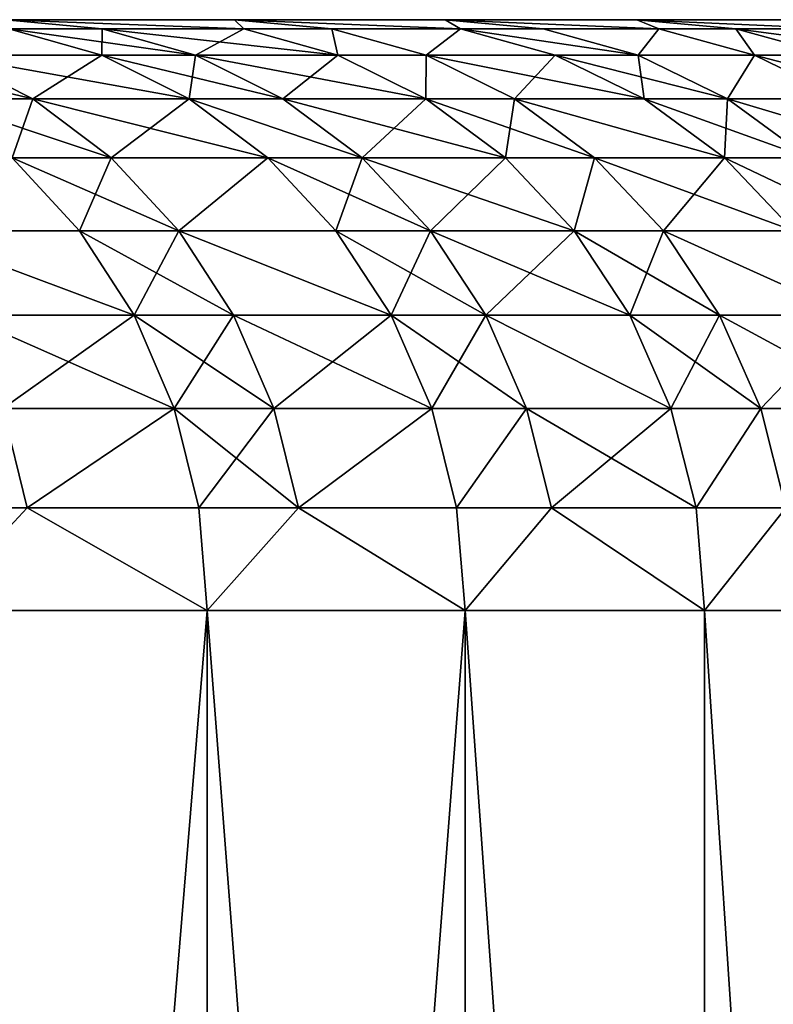
# Model space of a CAD drawing. Extents: x -210 to 210, y 32 to 82.
# Drawn here: x 206 to 208, y 38 to 40 of the extents above; entities that cross this region are included whole.
import ezdxf

# ---------------------------------------------------------------- set-up
doc = ezdxf.new("R2010")
doc.units = 0
doc.header["$MEASUREMENT"] = 0

msp = doc.modelspace()

# ---------------------------------------------------------------- linework, layer by layer
for points in [[(206.711609, 40, -15.764361), (206.246796, 40, -17.079933), (182.132126, 40, -7.597968)], [(207.139023, 40, -14.436163), (206.711609, 40, -15.764361), (182.132126, 40, -7.597968)], [(207.139023, 40, -14.436163), (182.132126, 40, -7.597968), (182.4272, 40, -6.676867)], [(207.139023, 40, 14.436163), (182.4272, 40, 6.676867), (182.132126, 40, 7.597968)], [(206.711609, 40, 15.764361), (207.139023, 40, 14.436163), (182.132126, 40, 7.597968)], [(206.246796, 40, 17.079933), (206.711609, 40, 15.764361), (182.132126, 40, 7.597968)], [(207.528671, 40, -13.0964), (207.139023, 40, -14.436163), (182.4272, 40, -6.676867)], [(207.528671, 40, -13.0964), (182.4272, 40, -6.676867), (182.68396, 40, -5.74436)], [(207.528671, 40, 13.0964), (182.68396, 40, 5.74436), (182.4272, 40, 6.676867)], [(207.139023, 40, 14.436163), (207.528671, 40, 13.0964), (182.4272, 40, 6.676867)], [(207.880249, 40, -11.746148), (182.68396, 40, -5.74436), (182.901978, 40, -4.802039)], [(207.880249, 40, -11.746148), (207.528671, 40, -13.0964), (182.68396, 40, -5.74436)], [(207.880249, 40, 11.746148), (182.901978, 40, 4.802039), (182.68396, 40, 5.74436)], [(207.528671, 40, 13.0964), (207.880249, 40, 11.746148), (182.68396, 40, 5.74436)], [(208.193466, 40, -10.386488), (207.880249, 40, -11.746148), (182.901978, 40, -4.802039)], [(208.468094, 40, -9.018508), (182.901978, 40, -4.802039), (183.080856, 40, -3.851513)], [(208.468094, 40, -9.018508), (208.193466, 40, -10.386488), (182.901978, 40, -4.802039)], [(208.468094, 40, 9.018508), (183.080856, 40, 3.851513), (182.901978, 40, 4.802039)], [(208.193466, 40, 10.386488), (208.468094, 40, 9.018508), (182.901978, 40, 4.802039)], [(207.880249, 40, 11.746148), (208.193466, 40, 10.386488), (182.901978, 40, 4.802039)], [(208.703903, 40, -7.643304), (183.080856, 40, -3.851513), (183.220306, 40, -2.894408)], [(208.703903, 40, -7.643304), (208.468094, 40, -9.018508), (183.080856, 40, -3.851513)], [(208.703903, 40, 7.643304), (183.220306, 40, 2.894408), (183.080856, 40, 3.851513)], [(208.468094, 40, 9.018508), (208.703903, 40, 7.643304), (183.080856, 40, 3.851513)], [(208.900696, 40, -6.261979), (208.703903, 40, -7.643304), (183.220306, 40, -2.894408)], [(209.058319, 40, -4.875637), (183.220306, 40, -2.894408), (183.320084, 40, -1.932357)], [(209.058319, 40, -4.875637), (208.900696, 40, -6.261979), (183.220306, 40, -2.894408)], [(209.058319, 40, 4.875637), (183.320084, 40, 1.932357), (183.220306, 40, 2.894408)], [(208.900696, 40, 6.261979), (209.058319, 40, 4.875637), (183.220306, 40, 2.894408)], [(208.703903, 40, 7.643304), (208.900696, 40, 6.261979), (183.220306, 40, 2.894408)], [(209.176636, 40, -3.48539), (183.320084, 40, -1.932357), (183.380005, 40, -0.967004)], [(209.176636, 40, -3.48539), (209.058319, 40, -4.875637), (183.320084, 40, -1.932357)], [(209.176636, 40, 3.48539), (183.380005, 40, 0.967004), (183.320084, 40, 1.932357)], [(209.058319, 40, 4.875637), (209.176636, 40, 3.48539), (183.320084, 40, 1.932357)], [(209.255585, 40, -2.092351), (209.176636, 40, -3.48539), (183.380005, 40, -0.967004)], [(209.295059, 40, -0.697637), (183.380005, 40, -0.967004), (183.399994, 40)], [(209.295059, 40, -0.697637), (209.255585, 40, -2.092351), (183.380005, 40, -0.967004)], [(209.295059, 40, 0.697637), (183.399994, 40), (183.380005, 40, 0.967004)], [(209.255585, 40, 2.092351), (209.295059, 40, 0.697637), (183.380005, 40, 0.967004)], [(209.176636, 40, 3.48539), (209.255585, 40, 2.092351), (183.380005, 40, 0.967004)], [(209.295059, 40, 0.697637), (209.295059, 40, -0.697637), (183.399994, 40)], [(206.442261, 39.98177, 17.152126), (206.246796, 40, 17.079933), (206.253143, 39.98177, 17.655754)], [(206.730133, 39.98177, 16.35158), (206.246796, 40, 17.079933), (206.442261, 39.98177, 17.152126)], [(206.730133, 39.98177, 16.35158), (206.711609, 40, 15.764361), (206.246796, 40, 17.079933)], [(206.730133, 39.98177, -16.35158), (206.246796, 40, -17.079933), (206.711609, 40, -15.764361)], [(206.442261, 39.98177, -17.152126), (206.246796, 40, -17.079933), (206.730133, 39.98177, -16.35158)], [(206.253143, 39.98177, -17.655754), (206.246796, 40, -17.079933), (206.442261, 39.98177, -17.152126)], [(206.909058, 39.98177, 15.830994), (206.711609, 40, 15.764361), (206.730133, 39.98177, 16.35158)], [(207.170349, 39.98177, 15.034543), (207.139023, 40, 14.436163), (206.711609, 40, 15.764361)], [(207.170349, 39.98177, 15.034543), (206.711609, 40, 15.764361), (206.909058, 39.98177, 15.830994)], [(207.170349, 39.98177, -15.034543), (206.711609, 40, -15.764361), (207.139023, 40, -14.436163)], [(206.909058, 39.98177, -15.830994), (206.711609, 40, -15.764361), (207.170349, 39.98177, -15.034543)], [(206.730133, 39.98177, -16.35158), (206.711609, 40, -15.764361), (206.909058, 39.98177, -15.830994)], [(207.338257, 39.98177, 14.49718), (207.139023, 40, 14.436163), (207.170349, 39.98177, 15.034543)], [(207.573456, 39.98177, 13.705677), (207.139023, 40, 14.436163), (207.338257, 39.98177, 14.49718)], [(207.573456, 39.98177, 13.705677), (207.528671, 40, 13.0964), (207.139023, 40, 14.436163)], [(207.573456, 39.98177, -13.705677), (207.139023, 40, -14.436163), (207.528671, 40, -13.0964)], [(207.338257, 39.98177, -14.49718), (207.139023, 40, -14.436163), (207.573456, 39.98177, -13.705677)], [(207.170349, 39.98177, -15.034543), (207.139023, 40, -14.436163), (207.338257, 39.98177, -14.49718)], [(207.729553, 39.98177, 13.151755), (207.528671, 40, 13.0964), (207.573456, 39.98177, 13.705677)], [(207.939133, 39.98177, 12.366028), (207.880249, 40, 11.746148), (207.528671, 40, 13.0964)], [(207.939133, 39.98177, 12.366028), (207.528671, 40, 13.0964), (207.729553, 39.98177, 13.151755)], [(207.939133, 39.98177, -12.366028), (207.528671, 40, -13.0964), (207.880249, 40, -11.746148)], [(207.729553, 39.98177, -13.151755), (207.528671, 40, -13.0964), (207.939133, 39.98177, -12.366028)], [(207.573456, 39.98177, -13.705677), (207.528671, 40, -13.0964), (207.729553, 39.98177, -13.151755)], [(206.253143, 39.98177, 17.655754), (206.125763, 39.927631, 18.534853), (206.44191, 39.927631, 17.727808)], [(206.125763, 39.927631, -18.534853), (206.253143, 39.98177, -17.655754), (206.44191, 39.927631, -17.727808)], [(206.442261, 39.98177, 17.152126), (206.253143, 39.98177, 17.655754), (206.44191, 39.927631, 17.727808)], [(206.253143, 39.98177, -17.655754), (206.442261, 39.98177, -17.152126), (206.631805, 39.927631, -17.222124)], [(206.253143, 39.98177, -17.655754), (206.631805, 39.927631, -17.222124), (206.44191, 39.927631, -17.727808)], [(206.442261, 39.98177, 17.152126), (206.44191, 39.927631, 17.727808), (206.631805, 39.927631, 17.222124)], [(206.730133, 39.98177, 16.35158), (206.442261, 39.98177, 17.152126), (206.631805, 39.927631, 17.222124)], [(206.442261, 39.98177, -17.152126), (206.730133, 39.98177, -16.35158), (206.920837, 39.927631, -16.418312)], [(206.442261, 39.98177, -17.152126), (206.920837, 39.927631, -16.418312), (206.631805, 39.927631, -17.222124)], [(206.730133, 39.98177, 16.35158), (206.631805, 39.927631, 17.222124), (206.920837, 39.927631, 16.418312)], [(206.909058, 39.98177, 15.830994), (206.730133, 39.98177, 16.35158), (206.920837, 39.927631, 16.418312)], [(206.730133, 39.98177, -16.35158), (206.909058, 39.98177, -15.830994), (206.920837, 39.927631, -16.418312)], [(206.909058, 39.98177, 15.830994), (206.920837, 39.927631, 16.418312), (207.100494, 39.927631, 15.8956)], [(207.170349, 39.98177, 15.034543), (206.909058, 39.98177, 15.830994), (207.100494, 39.927631, 15.8956)], [(206.909058, 39.98177, -15.830994), (207.170349, 39.98177, -15.034543), (207.100494, 39.927631, -15.8956)], [(206.920837, 39.927631, -16.418312), (206.909058, 39.98177, -15.830994), (207.100494, 39.927631, -15.8956)], [(207.170349, 39.98177, 15.034543), (207.100494, 39.927631, 15.8956), (207.362854, 39.927631, 15.0959)], [(207.100494, 39.927631, -15.8956), (207.170349, 39.98177, -15.034543), (207.362854, 39.927631, -15.0959)], [(207.531448, 39.927631, 14.556344), (207.170349, 39.98177, 15.034543), (207.362854, 39.927631, 15.0959)], [(207.338257, 39.98177, 14.49718), (207.170349, 39.98177, 15.034543), (207.531448, 39.927631, 14.556344)], [(207.170349, 39.98177, -15.034543), (207.338257, 39.98177, -14.49718), (207.531448, 39.927631, -14.556344)], [(207.170349, 39.98177, -15.034543), (207.531448, 39.927631, -14.556344), (207.362854, 39.927631, -15.0959)], [(207.573456, 39.98177, 13.705677), (207.338257, 39.98177, 14.49718), (207.531448, 39.927631, 14.556344)], [(207.338257, 39.98177, -14.49718), (207.573456, 39.98177, -13.705677), (207.531448, 39.927631, -14.556344)], [(207.573456, 39.98177, 13.705677), (207.531448, 39.927631, 14.556344), (207.767609, 39.927631, 13.761611)], [(207.531448, 39.927631, -14.556344), (207.573456, 39.98177, -13.705677), (207.767609, 39.927631, -13.761611)], [(207.729553, 39.98177, 13.151755), (207.573456, 39.98177, 13.705677), (207.767609, 39.927631, 13.761611)], [(207.573456, 39.98177, -13.705677), (207.729553, 39.98177, -13.151755), (207.767609, 39.927631, -13.761611)], [(207.729553, 39.98177, 13.151755), (207.767609, 39.927631, 13.761611), (207.924347, 39.927631, 13.205428)], [(207.939133, 39.98177, 12.366028), (207.729553, 39.98177, 13.151755), (207.924347, 39.927631, 13.205428)], [(207.729553, 39.98177, -13.151755), (208.134781, 39.927631, -12.416494), (207.924347, 39.927631, -13.205428)], [(207.729553, 39.98177, -13.151755), (207.939133, 39.98177, -12.366028), (208.134781, 39.927631, -12.416494)], [(207.767609, 39.927631, -13.761611), (207.729553, 39.98177, -13.151755), (207.924347, 39.927631, -13.205428)], [(205.926437, 39.927631, -19.023355), (206.301666, 39.83923, -18.605537), (206.101593, 39.83923, -19.095903)], [(205.926437, 39.927631, -19.023355), (206.125763, 39.927631, -18.534853), (206.301666, 39.83923, -18.605537)], [(206.125763, 39.927631, 18.534853), (206.101593, 39.83923, 19.095903), (206.301666, 39.83923, 18.605537)], [(206.44191, 39.927631, 17.727808), (206.125763, 39.927631, 18.534853), (206.301666, 39.83923, 18.605537)], [(206.125763, 39.927631, -18.534853), (206.619019, 39.83923, -17.795414), (206.301666, 39.83923, -18.605537)], [(206.125763, 39.927631, -18.534853), (206.44191, 39.927631, -17.727808), (206.619019, 39.83923, -17.795414)], [(206.44191, 39.927631, 17.727808), (206.301666, 39.83923, 18.605537), (206.619019, 39.83923, 17.795414)], [(206.809631, 39.83923, 17.287802), (206.44191, 39.927631, 17.727808), (206.619019, 39.83923, 17.795414)], [(206.631805, 39.927631, 17.222124), (206.44191, 39.927631, 17.727808), (206.809631, 39.83923, 17.287802)], [(206.44191, 39.927631, -17.727808), (206.631805, 39.927631, -17.222124), (206.619019, 39.83923, -17.795414)], [(206.619019, 39.83923, -17.795414), (206.631805, 39.927631, -17.222124), (206.809631, 39.83923, -17.287802)], [(206.920837, 39.927631, 16.418312), (206.631805, 39.927631, 17.222124), (206.809631, 39.83923, 17.287802)], [(206.631805, 39.927631, -17.222124), (206.920837, 39.927631, -16.418312), (207.099777, 39.83923, -16.480925)], [(206.631805, 39.927631, -17.222124), (207.099777, 39.83923, -16.480925), (206.809631, 39.83923, -17.287802)], [(206.920837, 39.927631, 16.418312), (206.809631, 39.83923, 17.287802), (207.099777, 39.83923, 16.480925)], [(207.100494, 39.927631, 15.8956), (206.920837, 39.927631, 16.418312), (207.099777, 39.83923, 16.480925)], [(206.920837, 39.927631, -16.418312), (207.100494, 39.927631, -15.8956), (207.099777, 39.83923, -16.480925)], [(207.100494, 39.927631, 15.8956), (207.099777, 39.83923, 16.480925), (207.280106, 39.83923, 15.95622)], [(207.099777, 39.83923, -16.480925), (207.100494, 39.927631, -15.8956), (207.280106, 39.83923, -15.95622)], [(207.543472, 39.83923, 15.15347), (207.100494, 39.927631, 15.8956), (207.280106, 39.83923, 15.95622)], [(207.362854, 39.927631, 15.0959), (207.100494, 39.927631, 15.8956), (207.543472, 39.83923, 15.15347)], [(207.100494, 39.927631, -15.8956), (207.362854, 39.927631, -15.0959), (207.280106, 39.83923, -15.95622)], [(207.280106, 39.83923, -15.95622), (207.362854, 39.927631, -15.0959), (207.543472, 39.83923, -15.15347)], [(207.531448, 39.927631, 14.556344), (207.362854, 39.927631, 15.0959), (207.543472, 39.83923, 15.15347)], [(207.362854, 39.927631, -15.0959), (207.531448, 39.927631, -14.556344), (207.712723, 39.83923, -14.611856)], [(207.362854, 39.927631, -15.0959), (207.712723, 39.83923, -14.611856), (207.543472, 39.83923, -15.15347)], [(207.531448, 39.927631, 14.556344), (207.543472, 39.83923, 15.15347), (207.712723, 39.83923, 14.611856)], [(207.767609, 39.927631, 13.761611), (207.531448, 39.927631, 14.556344), (207.712723, 39.83923, 14.611856)], [(207.531448, 39.927631, -14.556344), (207.767609, 39.927631, -13.761611), (207.712723, 39.83923, -14.611856)], [(207.767609, 39.927631, 13.761611), (207.712723, 39.83923, 14.611856), (207.949768, 39.83923, 13.814092)], [(207.712723, 39.83923, -14.611856), (207.767609, 39.927631, -13.761611), (207.949768, 39.83923, -13.814092)], [(207.924347, 39.927631, 13.205428), (207.767609, 39.927631, 13.761611), (207.949768, 39.83923, 13.814092)], [(207.767609, 39.927631, -13.761611), (208.107117, 39.83923, -13.255789), (207.949768, 39.83923, -13.814092)], [(207.767609, 39.927631, -13.761611), (207.924347, 39.927631, -13.205428), (208.107117, 39.83923, -13.255789)], [(206.301666, 39.83923, 18.605537), (206.101593, 39.83923, 19.095903), (206.259888, 39.719254, 19.161474)], [(206.101593, 39.83923, -19.095903), (206.301666, 39.83923, -18.605537), (206.460648, 39.719254, -18.669426)], [(206.101593, 39.83923, -19.095903), (206.460648, 39.719254, -18.669426), (206.259888, 39.719254, -19.161474)], [(206.301666, 39.83923, 18.605537), (206.259888, 39.719254, 19.161474), (206.460648, 39.719254, 18.669426)], [(206.619019, 39.83923, 17.795414), (206.301666, 39.83923, 18.605537), (206.460648, 39.719254, 18.669426)], [(206.301666, 39.83923, -18.605537), (206.619019, 39.83923, -17.795414), (206.779099, 39.719254, -17.85652)], [(206.301666, 39.83923, -18.605537), (206.779099, 39.719254, -17.85652), (206.460648, 39.719254, -18.669426)], [(206.619019, 39.83923, 17.795414), (206.460648, 39.719254, 18.669426), (206.779099, 39.719254, 17.85652)], [(206.970367, 39.719254, 17.347164), (206.619019, 39.83923, 17.795414), (206.779099, 39.719254, 17.85652)], [(206.809631, 39.83923, 17.287802), (206.619019, 39.83923, 17.795414), (206.970367, 39.719254, 17.347164)], [(206.619019, 39.83923, -17.795414), (206.809631, 39.83923, -17.287802), (206.970367, 39.719254, -17.347164)], [(206.619019, 39.83923, -17.795414), (206.970367, 39.719254, -17.347164), (206.779099, 39.719254, -17.85652)], [(207.099777, 39.83923, 16.480925), (206.809631, 39.83923, 17.287802), (206.970367, 39.719254, 17.347164)], [(206.809631, 39.83923, -17.287802), (207.099777, 39.83923, -16.480925), (207.261505, 39.719254, -16.537518)], [(206.809631, 39.83923, -17.287802), (207.261505, 39.719254, -16.537518), (206.970367, 39.719254, -17.347164)], [(207.099777, 39.83923, 16.480925), (206.970367, 39.719254, 17.347164), (207.261505, 39.719254, 16.537518)], [(207.280106, 39.83923, 15.95622), (207.099777, 39.83923, 16.480925), (207.261505, 39.719254, 16.537518)], [(207.099777, 39.83923, -16.480925), (207.442459, 39.719254, -16.011009), (207.261505, 39.719254, -16.537518)], [(207.099777, 39.83923, -16.480925), (207.280106, 39.83923, -15.95622), (207.442459, 39.719254, -16.011009)], [(207.280106, 39.83923, 15.95622), (207.261505, 39.719254, 16.537518), (207.442459, 39.719254, 16.011009)], [(207.706726, 39.719254, 15.205503), (207.280106, 39.83923, 15.95622), (207.442459, 39.719254, 16.011009)], [(207.543472, 39.83923, 15.15347), (207.280106, 39.83923, 15.95622), (207.706726, 39.719254, 15.205503)], [(207.280106, 39.83923, -15.95622), (207.706726, 39.719254, -15.205503), (207.442459, 39.719254, -16.011009)], [(207.280106, 39.83923, -15.95622), (207.543472, 39.83923, -15.15347), (207.706726, 39.719254, -15.205503)], [(207.712723, 39.83923, 14.611856), (207.543472, 39.83923, 15.15347), (207.706726, 39.719254, 15.205503)], [(207.543472, 39.83923, -15.15347), (207.712723, 39.83923, -14.611856), (207.876556, 39.719254, -14.66203)], [(207.543472, 39.83923, -15.15347), (207.876556, 39.719254, -14.66203), (207.706726, 39.719254, -15.205503)], [(207.712723, 39.83923, 14.611856), (207.706726, 39.719254, 15.205503), (207.876556, 39.719254, 14.66203)], [(207.949768, 39.83923, 13.814092), (207.712723, 39.83923, 14.611856), (207.876556, 39.719254, 14.66203)], [(207.712723, 39.83923, -14.611856), (207.949768, 39.83923, -13.814092), (208.114426, 39.719254, -13.861526)], [(207.712723, 39.83923, -14.611856), (208.114426, 39.719254, -13.861526), (207.876556, 39.719254, -14.66203)], [(206.259888, 39.719254, 19.161474), (206.049347, 39.571346, 20.035742), (206.396545, 39.571346, 19.218077)], [(206.049347, 39.571346, -20.035742), (206.259888, 39.719254, -19.161474), (206.396545, 39.571346, -19.218077)], [(206.460648, 39.719254, 18.669426), (206.259888, 39.719254, 19.161474), (206.396545, 39.571346, 19.218077)], [(206.259888, 39.719254, -19.161474), (206.460648, 39.719254, -18.669426), (206.5979, 39.571346, -18.724573)], [(206.259888, 39.719254, -19.161474), (206.5979, 39.571346, -18.724573), (206.396545, 39.571346, -19.218077)], [(206.460648, 39.719254, 18.669426), (206.396545, 39.571346, 19.218077), (206.5979, 39.571346, 18.724573)], [(206.779099, 39.719254, 17.85652), (206.460648, 39.719254, 18.669426), (206.5979, 39.571346, 18.724573)], [(206.460648, 39.719254, -18.669426), (206.779099, 39.719254, -17.85652), (206.5979, 39.571346, -18.724573)], [(206.779099, 39.719254, 17.85652), (206.5979, 39.571346, 18.724573), (206.917282, 39.571346, 17.909267)], [(206.5979, 39.571346, -18.724573), (206.779099, 39.719254, -17.85652), (206.917282, 39.571346, -17.909267)], [(206.970367, 39.719254, 17.347164), (206.779099, 39.719254, 17.85652), (206.917282, 39.571346, 17.909267)], [(206.779099, 39.719254, -17.85652), (206.970367, 39.719254, -17.347164), (207.109116, 39.571346, -17.398407)], [(206.779099, 39.719254, -17.85652), (207.109116, 39.571346, -17.398407), (206.917282, 39.571346, -17.909267)], [(206.970367, 39.719254, 17.347164), (206.917282, 39.571346, 17.909267), (207.109116, 39.571346, 17.398407)], [(207.261505, 39.719254, 16.537518), (206.970367, 39.719254, 17.347164), (207.109116, 39.571346, 17.398407)], [(206.970367, 39.719254, -17.347164), (207.261505, 39.719254, -16.537518), (207.401123, 39.571346, -16.586369)], [(206.970367, 39.719254, -17.347164), (207.401123, 39.571346, -16.586369), (207.109116, 39.571346, -17.398407)], [(207.261505, 39.719254, 16.537518), (207.109116, 39.571346, 17.398407), (207.401123, 39.571346, 16.586369)], [(207.442459, 39.719254, 16.011009), (207.261505, 39.719254, 16.537518), (207.401123, 39.571346, 16.586369)], [(207.261505, 39.719254, -16.537518), (207.442459, 39.719254, -16.011009), (207.401123, 39.571346, -16.586369)], [(207.442459, 39.719254, 16.011009), (207.401123, 39.571346, 16.586369), (207.582611, 39.571346, 16.058306)], [(207.401123, 39.571346, -16.586369), (207.442459, 39.719254, -16.011009), (207.582611, 39.571346, -16.058306)], [(207.847656, 39.571346, 15.25042), (207.442459, 39.719254, 16.011009), (207.582611, 39.571346, 16.058306)], [(207.706726, 39.719254, 15.205503), (207.442459, 39.719254, 16.011009), (207.847656, 39.571346, 15.25042)], [(207.442459, 39.719254, -16.011009), (207.706726, 39.719254, -15.205503), (207.582611, 39.571346, -16.058306)], [(207.582611, 39.571346, -16.058306), (207.706726, 39.719254, -15.205503), (207.847656, 39.571346, -15.25042)], [(207.876556, 39.719254, 14.66203), (207.706726, 39.719254, 15.205503), (207.847656, 39.571346, 15.25042)], [(207.706726, 39.719254, -15.205503), (207.876556, 39.719254, -14.66203), (208.017975, 39.571346, -14.705341)], [(207.706726, 39.719254, -15.205503), (208.017975, 39.571346, -14.705341), (207.847656, 39.571346, -15.25042)], [(206.507385, 39.400002, 19.26399), (206.049347, 39.571346, 20.035742), (206.159363, 39.400002, 20.083609)], [(206.396545, 39.571346, 19.218077), (206.049347, 39.571346, 20.035742), (206.507385, 39.400002, 19.26399)], [(206.049347, 39.571346, -20.035742), (206.507385, 39.400002, -19.26399), (206.159363, 39.400002, -20.083609)], [(206.049347, 39.571346, -20.035742), (206.396545, 39.571346, -19.218077), (206.507385, 39.400002, -19.26399)], [(206.5979, 39.571346, 18.724573), (206.396545, 39.571346, 19.218077), (206.507385, 39.400002, 19.26399)], [(206.396545, 39.571346, -19.218077), (206.5979, 39.571346, -18.724573), (206.709213, 39.400002, -18.769308)], [(206.396545, 39.571346, -19.218077), (206.709213, 39.400002, -18.769308), (206.507385, 39.400002, -19.26399)], [(206.5979, 39.571346, 18.724573), (206.507385, 39.400002, 19.26399), (206.709213, 39.400002, 18.769308)], [(207.029373, 39.400002, 17.952053), (206.5979, 39.571346, 18.724573), (206.709213, 39.400002, 18.769308)], [(206.917282, 39.571346, 17.909267), (206.5979, 39.571346, 18.724573), (207.029373, 39.400002, 17.952053)], [(206.5979, 39.571346, -18.724573), (206.917282, 39.571346, -17.909267), (207.029373, 39.400002, -17.952053)], [(206.5979, 39.571346, -18.724573), (207.029373, 39.400002, -17.952053), (206.709213, 39.400002, -18.769308)], [(207.221664, 39.400002, 17.439974), (206.917282, 39.571346, 17.909267), (207.029373, 39.400002, 17.952053)], [(207.109116, 39.571346, 17.398407), (206.917282, 39.571346, 17.909267), (207.221664, 39.400002, 17.439974)], [(206.917282, 39.571346, -17.909267), (207.109116, 39.571346, -17.398407), (207.029373, 39.400002, -17.952053)], [(207.029373, 39.400002, -17.952053), (207.109116, 39.571346, -17.398407), (207.221664, 39.400002, -17.439974)], [(207.401123, 39.571346, 16.586369), (207.109116, 39.571346, 17.398407), (207.221664, 39.400002, 17.439974)], [(207.109116, 39.571346, -17.398407), (207.514359, 39.400002, -16.625994), (207.221664, 39.400002, -17.439974)], [(207.109116, 39.571346, -17.398407), (207.401123, 39.571346, -16.586369), (207.514359, 39.400002, -16.625994)], [(207.401123, 39.571346, 16.586369), (207.221664, 39.400002, 17.439974), (207.514359, 39.400002, 16.625994)], [(207.582611, 39.571346, 16.058306), (207.401123, 39.571346, 16.586369), (207.514359, 39.400002, 16.625994)], [(207.401123, 39.571346, -16.586369), (207.582611, 39.571346, -16.058306), (207.696289, 39.400002, -16.09667)], [(207.401123, 39.571346, -16.586369), (207.696289, 39.400002, -16.09667), (207.514359, 39.400002, -16.625994)], [(207.582611, 39.571346, 16.058306), (207.514359, 39.400002, 16.625994), (207.696289, 39.400002, 16.09667)], [(207.96196, 39.400002, 15.286854), (207.582611, 39.571346, 16.058306), (207.696289, 39.400002, 16.09667)], [(207.847656, 39.571346, 15.25042), (207.582611, 39.571346, 16.058306), (207.96196, 39.400002, 15.286854)], [(207.582611, 39.571346, -16.058306), (207.847656, 39.571346, -15.25042), (207.96196, 39.400002, -15.286854)], [(207.582611, 39.571346, -16.058306), (207.96196, 39.400002, -15.286854), (207.696289, 39.400002, -16.09667)], [(206.507385, 39.400002, 19.26399), (206.159363, 39.400002, 20.083609), (206.240417, 39.210423, 20.118877)], [(206.159363, 39.400002, -20.083609), (206.507385, 39.400002, -19.26399), (206.58905, 39.210423, -19.297819)], [(206.159363, 39.400002, -20.083609), (206.58905, 39.210423, -19.297819), (206.240417, 39.210423, -20.118877)], [(206.507385, 39.400002, 19.26399), (206.240417, 39.210423, 20.118877), (206.58905, 39.210423, 19.297819)], [(206.709213, 39.400002, 18.769308), (206.507385, 39.400002, 19.26399), (206.58905, 39.210423, 19.297819)], [(206.507385, 39.400002, -19.26399), (206.709213, 39.400002, -18.769308), (206.791245, 39.210423, -18.802269)], [(206.507385, 39.400002, -19.26399), (206.791245, 39.210423, -18.802269), (206.58905, 39.210423, -19.297819)], [(206.709213, 39.400002, 18.769308), (206.58905, 39.210423, 19.297819), (206.791245, 39.210423, 18.802269)], [(207.029373, 39.400002, 17.952053), (206.709213, 39.400002, 18.769308), (206.791245, 39.210423, 18.802269)], [(206.709213, 39.400002, -18.769308), (207.111954, 39.210423, -17.98358), (206.791245, 39.210423, -18.802269)], [(206.709213, 39.400002, -18.769308), (207.029373, 39.400002, -17.952053), (207.111954, 39.210423, -17.98358)], [(207.029373, 39.400002, 17.952053), (206.791245, 39.210423, 18.802269), (207.111954, 39.210423, 17.98358)], [(207.221664, 39.400002, 17.439974), (207.029373, 39.400002, 17.952053), (207.111954, 39.210423, 17.98358)], [(207.029373, 39.400002, -17.952053), (207.304596, 39.210423, -17.4706), (207.111954, 39.210423, -17.98358)], [(207.029373, 39.400002, -17.952053), (207.221664, 39.400002, -17.439974), (207.304596, 39.210423, -17.4706)], [(207.221664, 39.400002, 17.439974), (207.111954, 39.210423, 17.98358), (207.304596, 39.210423, 17.4706)], [(207.597794, 39.210423, 16.655191), (207.221664, 39.400002, 17.439974), (207.304596, 39.210423, 17.4706)], [(207.514359, 39.400002, 16.625994), (207.221664, 39.400002, 17.439974), (207.597794, 39.210423, 16.655191)], [(207.221664, 39.400002, -17.439974), (207.597794, 39.210423, -16.655191), (207.304596, 39.210423, -17.4706)], [(207.221664, 39.400002, -17.439974), (207.514359, 39.400002, -16.625994), (207.597794, 39.210423, -16.655191)], [(207.696289, 39.400002, 16.09667), (207.514359, 39.400002, 16.625994), (207.597794, 39.210423, 16.655191)], [(207.514359, 39.400002, -16.625994), (207.780045, 39.210423, -16.124937), (207.597794, 39.210423, -16.655191)], [(207.514359, 39.400002, -16.625994), (207.696289, 39.400002, -16.09667), (207.780045, 39.210423, -16.124937)], [(207.696289, 39.400002, 16.09667), (207.597794, 39.210423, 16.655191), (207.780045, 39.210423, 16.124937)], [(207.96196, 39.400002, 15.286854), (207.696289, 39.400002, 16.09667), (207.780045, 39.210423, 16.124937)], [(207.696289, 39.400002, -16.09667), (207.96196, 39.400002, -15.286854), (208.046188, 39.210423, -15.313699)], [(207.696289, 39.400002, -16.09667), (208.046188, 39.210423, -15.313699), (207.780045, 39.210423, -16.124937)], [(207.96196, 39.400002, 15.286854), (207.780045, 39.210423, 16.124937), (208.046188, 39.210423, 15.313699)], [(206.240417, 39.210423, 20.118877), (206.078918, 39.008377, 20.618988), (206.29007, 39.008377, 20.140476)], [(206.078918, 39.008377, -20.618988), (206.240417, 39.210423, -20.118877), (206.29007, 39.008377, -20.140476)], [(206.58905, 39.210423, 19.297819), (206.240417, 39.210423, 20.118877), (206.29007, 39.008377, 20.140476)], [(206.240417, 39.210423, -20.118877), (206.58905, 39.210423, -19.297819), (206.29007, 39.008377, -20.140476)], [(206.58905, 39.210423, 19.297819), (206.29007, 39.008377, 20.140476), (206.639069, 39.008377, 19.318537)], [(206.29007, 39.008377, -20.140476), (206.58905, 39.210423, -19.297819), (206.639069, 39.008377, -19.318537)], [(206.791245, 39.210423, 18.802269), (206.58905, 39.210423, 19.297819), (206.639069, 39.008377, 19.318537)], [(206.58905, 39.210423, -19.297819), (206.841476, 39.008377, -18.822454), (206.639069, 39.008377, -19.318537)], [(206.58905, 39.210423, -19.297819), (206.791245, 39.210423, -18.802269), (206.841476, 39.008377, -18.822454)], [(206.791245, 39.210423, 18.802269), (206.639069, 39.008377, 19.318537), (206.841476, 39.008377, 18.822454)], [(207.111954, 39.210423, 17.98358), (206.791245, 39.210423, 18.802269), (206.841476, 39.008377, 18.822454)], [(206.791245, 39.210423, -18.802269), (207.111954, 39.210423, -17.98358), (206.841476, 39.008377, -18.822454)], [(207.111954, 39.210423, 17.98358), (206.841476, 39.008377, 18.822454), (207.162537, 39.008377, 18.002886)], [(206.841476, 39.008377, -18.822454), (207.111954, 39.210423, -17.98358), (207.162537, 39.008377, -18.002886)], [(207.304596, 39.210423, 17.4706), (207.111954, 39.210423, 17.98358), (207.162537, 39.008377, 18.002886)], [(207.111954, 39.210423, -17.98358), (207.304596, 39.210423, -17.4706), (207.162537, 39.008377, -18.002886)], [(207.304596, 39.210423, 17.4706), (207.162537, 39.008377, 18.002886), (207.355377, 39.008377, 17.489357)], [(207.162537, 39.008377, -18.002886), (207.304596, 39.210423, -17.4706), (207.355377, 39.008377, -17.489357)], [(207.597794, 39.210423, 16.655191), (207.304596, 39.210423, 17.4706), (207.355377, 39.008377, 17.489357)], [(207.304596, 39.210423, -17.4706), (207.648895, 39.008377, -16.673071), (207.355377, 39.008377, -17.489357)], [(207.304596, 39.210423, -17.4706), (207.597794, 39.210423, -16.655191), (207.648895, 39.008377, -16.673071)], [(207.597794, 39.210423, 16.655191), (207.355377, 39.008377, 17.489357), (207.648895, 39.008377, 16.673071)], [(207.780045, 39.210423, 16.124937), (207.597794, 39.210423, 16.655191), (207.648895, 39.008377, 16.673071)], [(207.597794, 39.210423, -16.655191), (207.780045, 39.210423, -16.124937), (207.648895, 39.008377, -16.673071)], [(207.780045, 39.210423, 16.124937), (207.648895, 39.008377, 16.673071), (207.831345, 39.008377, 16.142248)], [(207.648895, 39.008377, -16.673071), (207.780045, 39.210423, -16.124937), (207.831345, 39.008377, -16.142248)], [(208.046188, 39.210423, 15.313699), (207.780045, 39.210423, 16.124937), (207.831345, 39.008377, 16.142248)], [(207.780045, 39.210423, -16.124937), (208.046188, 39.210423, -15.313699), (207.831345, 39.008377, -16.142248)], [(206.29007, 39.008377, 20.140476), (206.078918, 39.008377, 20.618988), (206.095551, 38.799999, 20.626434)], [(206.078918, 39.008377, -20.618988), (206.29007, 39.008377, -20.140476), (206.095551, 38.799999, -20.626434)], [(206.29007, 39.008377, 20.140476), (206.095551, 38.799999, 20.626434), (206.655914, 38.799999, 19.325514)], [(206.29007, 39.008377, -20.140476), (206.655914, 38.799999, -19.325514), (206.095551, 38.799999, -20.626434)], [(206.639069, 39.008377, 19.318537), (206.29007, 39.008377, 20.140476), (206.655914, 38.799999, 19.325514)], [(206.29007, 39.008377, -20.140476), (206.639069, 39.008377, -19.318537), (206.655914, 38.799999, -19.325514)], [(206.841476, 39.008377, 18.822454), (206.639069, 39.008377, 19.318537), (206.655914, 38.799999, 19.325514)], [(206.639069, 39.008377, -19.318537), (206.841476, 39.008377, -18.822454), (206.655914, 38.799999, -19.325514)], [(206.841476, 39.008377, 18.822454), (206.655914, 38.799999, 19.325514), (207.179565, 38.799999, 18.009388)], [(206.841476, 39.008377, -18.822454), (207.179565, 38.799999, -18.009388), (206.655914, 38.799999, -19.325514)], [(207.162537, 39.008377, 18.002886), (206.841476, 39.008377, 18.822454), (207.179565, 38.799999, 18.009388)], [(206.841476, 39.008377, -18.822454), (207.162537, 39.008377, -18.002886), (207.179565, 38.799999, -18.009388)], [(207.355377, 39.008377, 17.489357), (207.162537, 39.008377, 18.002886), (207.179565, 38.799999, 18.009388)], [(207.162537, 39.008377, -18.002886), (207.355377, 39.008377, -17.489357), (207.179565, 38.799999, -18.009388)], [(207.355377, 39.008377, 17.489357), (207.179565, 38.799999, 18.009388), (207.666107, 38.799999, 16.679092)], [(207.355377, 39.008377, -17.489357), (207.666107, 38.799999, -16.679092), (207.179565, 38.799999, -18.009388)], [(207.648895, 39.008377, 16.673071), (207.355377, 39.008377, 17.489357), (207.666107, 38.799999, 16.679092)], [(207.355377, 39.008377, -17.489357), (207.648895, 39.008377, -16.673071), (207.666107, 38.799999, -16.679092)], [(207.831345, 39.008377, 16.142248), (207.648895, 39.008377, 16.673071), (207.666107, 38.799999, 16.679092)], [(207.648895, 39.008377, -16.673071), (207.831345, 39.008377, -16.142248), (207.666107, 38.799999, -16.679092)], [(207.831345, 39.008377, 16.142248), (207.666107, 38.799999, 16.679092), (208.115143, 38.799999, 15.335675)], [(207.831345, 39.008377, -16.142248), (208.115143, 38.799999, -15.335675), (207.666107, 38.799999, -16.679092)], [(206.655914, 38.799999, 19.325514), (206.095551, 32, 20.626434), (206.655914, 32, 19.325514)], [(206.655914, 38.799999, 19.325514), (206.095551, 38.799999, 20.626434), (206.095551, 32, 20.626434)], [(206.095551, 38.799999, -20.626434), (206.655914, 38.799999, -19.325514), (206.655914, 32, -19.325514)], [(206.095551, 38.799999, -20.626434), (206.655914, 32, -19.325514), (206.095551, 32, -20.626434)], [(207.179565, 38.799999, 18.009388), (206.655914, 32, 19.325514), (207.179565, 32, 18.009388)], [(207.179565, 38.799999, 18.009388), (206.655914, 38.799999, 19.325514), (206.655914, 32, 19.325514)], [(206.655914, 38.799999, -19.325514), (207.179565, 38.799999, -18.009388), (207.179565, 32, -18.009388)], [(206.655914, 38.799999, -19.325514), (207.179565, 32, -18.009388), (206.655914, 32, -19.325514)], [(207.179565, 38.799999, 18.009388), (207.179565, 32, 18.009388), (207.666107, 32, 16.679092)], [(207.666107, 38.799999, 16.679092), (207.179565, 38.799999, 18.009388), (207.666107, 32, 16.679092)], [(207.179565, 38.799999, -18.009388), (207.666107, 32, -16.679092), (207.179565, 32, -18.009388)], [(207.179565, 38.799999, -18.009388), (207.666107, 38.799999, -16.679092), (207.666107, 32, -16.679092)], [(208.115143, 38.799999, 15.335675), (207.666107, 38.799999, 16.679092), (207.666107, 32, 16.679092)], [(208.115143, 38.799999, 15.335675), (207.666107, 32, 16.679092), (208.115143, 32, 15.335675)], [(207.666107, 38.799999, -16.679092), (208.115143, 32, -15.335675), (207.666107, 32, -16.679092)], [(207.666107, 38.799999, -16.679092), (208.115143, 38.799999, -15.335675), (208.115143, 32, -15.335675)]]:
    msp.add_3dface(points)

doc.saveas('drawing.dxf')
